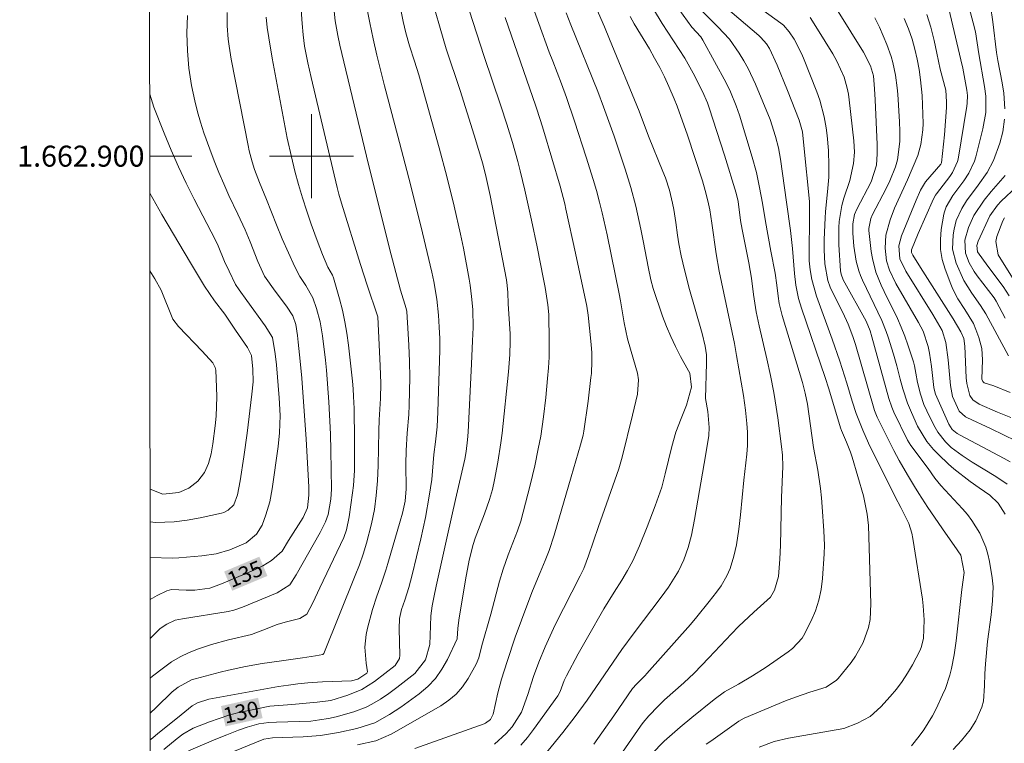
# Model space of a CAD drawing. Units: metres. Extents: x 289868 to 290383, y 1662711 to 1663276.
# Drawn here: x 289872 to 289966, y 1662844 to 1662913 of the extents above; entities that cross this region are included whole.
import ezdxf
from ezdxf.enums import TextEntityAlignment as Align

# ---------------------------------------------------------------- set-up
doc = ezdxf.new("R2010")
doc.units = ezdxf.units.M
doc.header["$MEASUREMENT"] = 0
for name, color, linetype, lineweight in [('Articulacao', 7, 'Continuous', 18), ('Coordenadas', 7, 'Continuous', 9), ('Malha_Coordenadas', 7, 'Continuous', 15), ('Topon_Curvas_Mestras_Masc', 255, 'Continuous', 9)]:
    doc.layers.add(name, color=color, linetype=linetype, lineweight=lineweight)
for name, color, linetype, lineweight, true_color in [('Curvas_Intermediarias', 7, 'Continuous', 9, 0x783c14), ('Curvas_Mestras', 7, 'Continuous', 20, 0x783c14), ('Topon_Curvas_Mestras', 7, 'Continuous', 9, 0x783c14)]:
    doc.layers.add(name, color=color, linetype=linetype, lineweight=lineweight, true_color=true_color)
doc.styles.add('Arial', font='arial.ttf', dxfattribs={"height": 1.5})

msp = doc.modelspace()

# ---------------------------------------------------------------- linework, layer by layer
at = {"layer": 'Articulacao', "flags": 128}
msp.add_lwpolyline([(289884.259, 1663270.574), (290365.961, 1663271.007), (290366.447, 1662716.735), (289884.769, 1662716.302), (289884.259, 1663270.574)], close=True, dxfattribs=at)
at = {"layer": 'Curvas_Intermediarias', "flags": 128}
for points, elevation in [([(289888.276, 1662843.397), (289890.877, 1662844.497), (289891.947, 1662844.937), (289893.038, 1662845.357), (289893.868, 1662845.667), (289894.978, 1662845.968), (289895.939, 1662846.098), (289896.679, 1662846.138), (289899.94, 1662846.238), (289900.751, 1662846.338), (289901.601, 1662846.468), (289902.341, 1662846.638), (289904.022, 1662847.118), (289905.203, 1662847.548), (289905.753, 1662847.838), (289906.553, 1662848.318), (289907.343, 1662848.859), (289908.124, 1662849.419), (289909.834, 1662850.749), (289910.855, 1662852.05), (289911.245, 1662853.511), (289911.305, 1662855.301), (289911.365, 1662856.252), (289911.485, 1662857.202), (289911.655, 1662858.142), (289911.855, 1662859.073), (289912.946, 1662863.915), (289913.686, 1662867.336), (289914.586, 1662871.168), (289914.716, 1662871.888), (289914.846, 1662872.988), (289914.896, 1662873.719), (289915.226, 1662880.231), (289915.327, 1662882.412), (289915.367, 1662883.702), (289915.337, 1662885.403), (289915.236, 1662886.634), (289915.086, 1662887.734), (289914.996, 1662888.284), (289914.456, 1662891.235), (289914.186, 1662892.576), (289913.586, 1662895.247), (289912.886, 1662898.068), (289912.155, 1662900.789), (289910.205, 1662907.732), (289909.804, 1662909.052), (289909.334, 1662910.503), (289908.984, 1662911.744), (289908.734, 1662912.814), (289907.904, 1662916.906)], 129), ([(289898.93, 1662915.265), (289899.1, 1662912.634), (289899.19, 1662911.553), (289899.34, 1662910.483), (289899.66, 1662908.882), (289899.97, 1662907.472), (289902.441, 1662897.028), (289902.612, 1662896.377), (289902.862, 1662895.517), (289904.662, 1662889.685), (289905.303, 1662887.714), (289906.283, 1662884.803), (289906.313, 1662884.693), (289906.533, 1662880.031), (289906.593, 1662878.37), (289906.573, 1662876.92), (289906.443, 1662874.919), (289906.393, 1662873.859), (289906.333, 1662870.567), (289906.263, 1662869.097), (289906.163, 1662867.716), (289905.993, 1662866.356), (289905.713, 1662865.005), (289905.233, 1662863.174), (289904.912, 1662862.134), (289904.552, 1662861.104), (289904.162, 1662860.083), (289901.171, 1662852.67), (289901.081, 1662852.58), (289900.391, 1662852.43), (289899.15, 1662852.24), (289896.929, 1662851.94), (289895.309, 1662851.7), (289893.698, 1662851.42), (289892.097, 1662851.08), (289891.307, 1662850.88), (289888.926, 1662850.249), (289888.586, 1662850.149), (289887.315, 1662849.469), (289886.745, 1662849.019), (289885.215, 1662847.518), (289884.649, 1662846.999)], 132), ([(289914.676, 1662914.915), (289916.397, 1662909.573), (289918.008, 1662904.801), (289918.588, 1662903.06), (289919.128, 1662901.309), (289919.638, 1662899.499), (289919.868, 1662898.598), (289920.309, 1662896.768), (289920.939, 1662893.907), (289921.469, 1662891.386), (289922.079, 1662888.304), (289922.229, 1662887.494), (289922.479, 1662885.863), (289922.569, 1662884.933), (289922.589, 1662884.463), (289922.619, 1662882.902), (289922.619, 1662881.892), (289922.599, 1662880.871), (289922.539, 1662879.861), (289922.469, 1662878.851), (289922.299, 1662877.02), (289922.089, 1662875.179), (289921.809, 1662873.348), (289921.579, 1662872.138), (289921.249, 1662870.537), (289920.809, 1662868.677), (289919.908, 1662865.265), (289919.608, 1662864.335), (289918.718, 1662862.044), (289918.238, 1662860.703), (289917.898, 1662859.553), (289917.057, 1662856.412), (289916.207, 1662853.441), (289915.907, 1662852.25), (289915.667, 1662851.65), (289914.896, 1662850.279), (289914.366, 1662849.509), (289913.766, 1662848.809), (289913.066, 1662848.218), (289912.295, 1662847.688), (289907.573, 1662844.997), (289906.103, 1662844.357), (289904.362, 1662843.987)], 127), ([(289941.027, 1662915.325), (289944.648, 1662912.664), (289944.908, 1662912.454), (289945.468, 1662911.834), (289945.919, 1662911.123), (289946.629, 1662909.773), (289946.829, 1662909.313), (289948.089, 1662906.131), (289948.37, 1662905.341), (289948.8, 1662903.74), (289948.98, 1662902.7), (289949.07, 1662901.98), (289949.19, 1662900.539), (289949.23, 1662899.069), (289949.22, 1662898.008), (289949.14, 1662896.958), (289948.92, 1662894.697), (289948.88, 1662894.127), (289948.8, 1662892.066), (289948.79, 1662891.075), (289948.84, 1662889.755), (289949.14, 1662888.154), (289949.36, 1662887.544), (289949.5, 1662887.254), (289950.55, 1662885.133), (289951.071, 1662884.003), (289951.521, 1662882.852), (289951.771, 1662882.062), (289953.502, 1662876.019), (289953.572, 1662875.789), (289953.832, 1662875.149), (289955.412, 1662871.998), (289955.913, 1662871.047), (289956.713, 1662869.657), (289957.373, 1662868.556), (289957.793, 1662867.896), (289958.654, 1662866.576), (289960.324, 1662864.105), (289961.175, 1662862.934), (289961.785, 1662862.034), (289962.105, 1662860.363), (289961.895, 1662858.753), (289961.335, 1662853.871), (289961.155, 1662852.55), (289960.905, 1662851.24), (289960.754, 1662850.589), (289960.324, 1662849.339), (289960.064, 1662848.729), (289959.434, 1662847.398), (289959.084, 1662846.718), (289958.273, 1662845.407), (289957.813, 1662844.787), (289957.083, 1662843.867)], 117), ([(289921.679, 1662842.416), (289923.91, 1662845.147), (289925.1, 1662846.668), (289926.241, 1662848.228), (289929.542, 1662853.05), (289930.703, 1662854.621), (289933.284, 1662858.012), (289933.984, 1662858.983), (289934.934, 1662860.513), (289935.444, 1662861.584), (289935.845, 1662862.744), (289936.155, 1662863.915), (289936.445, 1662865.415), (289937.525, 1662871.668), (289937.795, 1662873.428), (289937.835, 1662874.189), (289937.715, 1662875.689), (289937.485, 1662876.95), (289937.595, 1662880.291), (289937.585, 1662881.101), (289937.475, 1662881.912), (289937.185, 1662883.112), (289936.505, 1662885.423), (289935.975, 1662887.294), (289935.495, 1662889.185), (289935.174, 1662890.525), (289934.954, 1662891.646), (289934.824, 1662892.486), (289934.674, 1662893.686), (289934.484, 1662894.927), (289934.364, 1662895.537), (289934.054, 1662896.748), (289933.674, 1662897.938), (289933.444, 1662898.528), (289932.083, 1662901.91), (289931.193, 1662904.271), (289928.362, 1662911.133), (289927.881, 1662912.294), (289926.881, 1662914.615)], 123), ([(289928.162, 1662841.206), (289931.313, 1662845.737), (289931.563, 1662846.088), (289932.103, 1662846.748), (289932.974, 1662847.668), (289933.604, 1662848.248), (289935.444, 1662849.879), (289936.415, 1662850.809), (289937.825, 1662852.26), (289939.956, 1662854.531), (289940.647, 1662855.241), (289942.087, 1662856.602), (289943.668, 1662858.042), (289944.048, 1662858.693), (289944.428, 1662859.983), (289944.568, 1662861.634), (289944.628, 1662862.984), (289944.738, 1662867.526), (289944.838, 1662870.477), (289944.808, 1662871.538), (289944.718, 1662872.378), (289944.368, 1662875.099), (289944.138, 1662876.72), (289943.988, 1662877.52), (289943.668, 1662879.121), (289943.318, 1662880.721), (289942.587, 1662883.853), (289942.327, 1662885.193), (289942.067, 1662886.834), (289941.857, 1662888.394), (289941.617, 1662889.855), (289940.977, 1662893.016), (289940.837, 1662893.866), (289940.587, 1662895.697), (289940.416, 1662896.478), (289939.286, 1662900.099), (289937.835, 1662904.601), (289937.675, 1662905.061), (289937.215, 1662906.161), (289936.325, 1662907.912), (289935.515, 1662909.323), (289933.374, 1662912.624), (289932.553, 1662913.984)], 121), ([(289936.885, 1662914.074), (289938.676, 1662912.324), (289939.766, 1662911.123), (289940.707, 1662909.813), (289941.157, 1662909.072), (289941.567, 1662908.342), (289942.267, 1662906.842), (289943.638, 1662903.48), (289944.158, 1662901.88), (289944.428, 1662900.799), (289944.618, 1662899.699), (289945.218, 1662895.637), (289945.588, 1662892.916), (289945.769, 1662891.225), (289945.959, 1662888.834), (289946.099, 1662887.734), (289946.329, 1662886.464), (289946.619, 1662885.523), (289948.88, 1662878.921), (289949.23, 1662877.84), (289950.34, 1662874.159), (289950.43, 1662873.889), (289950.911, 1662872.778), (289951.291, 1662871.838), (289951.451, 1662871.358), (289952.541, 1662867.686), (289952.891, 1662865.935), (289952.991, 1662864.835), (289953.242, 1662857.402), (289953.151, 1662855.891), (289953.001, 1662855.151), (289952.511, 1662853.721), (289951.781, 1662852.41), (289951.341, 1662851.8), (289950.11, 1662850.299), (289949.95, 1662850.129), (289948.97, 1662849.469), (289947.429, 1662848.979), (289946.049, 1662848.509), (289945.118, 1662848.148), (289941.167, 1662846.508), (289940.667, 1662846.238), (289938.015, 1662844.337), (289937.565, 1662844.037)], 119), ([(289938.776, 1662914.715), (289942.557, 1662911.483), (289942.757, 1662911.303), (289943.298, 1662910.693), (289943.598, 1662910.253), (289944.308, 1662908.672), (289945.298, 1662906.261), (289946.409, 1662903.42), (289946.719, 1662902.3), (289946.859, 1662900.999), (289947.379, 1662895.677), (289947.399, 1662894.937), (289947.369, 1662890.045), (289947.439, 1662889.185), (289947.629, 1662888.264), (289948.059, 1662886.684), (289949.56, 1662882.572), (289950.28, 1662880.491), (289950.941, 1662878.39), (289951.451, 1662876.67), (289951.831, 1662875.499), (289952.461, 1662873.909), (289953.021, 1662872.688), (289955.552, 1662867.566), (289956.073, 1662866.576), (289956.833, 1662865.045), (289957.133, 1662864.105), (289957.233, 1662863.615), (289958.143, 1662857.842), (289958.223, 1662857.192), (289958.294, 1662855.881), (289958.233, 1662854.091), (289958.033, 1662853.24), (289957.883, 1662852.92), (289957.183, 1662851.59), (289956.723, 1662850.789), (289956.223, 1662850.009), (289955.672, 1662849.279), (289955.072, 1662848.569), (289954.182, 1662847.578), (289953.161, 1662846.678), (289951.961, 1662846.028), (289950.67, 1662845.527), (289945.388, 1662844.597), (289944.038, 1662844.287), (289942.587, 1662843.767)], 118), ([(289960.524, 1662914.555), (289961.805, 1662909.173), (289961.975, 1662908.372), (289962.365, 1662906.281), (289962.425, 1662905.761), (289962.395, 1662905.051), (289962.355, 1662904.751), (289961.525, 1662899.709), (289961.475, 1662899.479), (289960.995, 1662898.438), (289960.734, 1662898.058), (289959.484, 1662896.427), (289959.394, 1662896.297), (289959.204, 1662895.947), (289957.723, 1662892.646), (289957.093, 1662891.095), (289957.103, 1662890.835), (289957.223, 1662890.585), (289957.953, 1662889.415), (289961.055, 1662884.503), (289961.795, 1662883.282), (289962.085, 1662882.632), (289962.185, 1662881.932), (289962.315, 1662878.891), (289962.355, 1662878.37), (289962.655, 1662877.21), (289962.935, 1662876.82), (289963.536, 1662876.39), (289965.276, 1662875.639), (289966.537, 1662875.129)], 111), ([(289964.606, 1662914.315), (289964.846, 1662912.794), (289965.196, 1662909.863), (289965.306, 1662909.093), (289965.716, 1662906.982), (289965.877, 1662906.001), (289965.987, 1662904.511)], 109), ([(289891.957, 1662913.684), (289891.977, 1662912.404), (289892.067, 1662911.123), (289892.147, 1662910.483), (289892.347, 1662909.223), (289893.958, 1662901.029), (289894.068, 1662900.499), (289894.348, 1662899.449), (289894.578, 1662898.738), (289895.039, 1662897.508), (289895.719, 1662895.877), (289896.669, 1662893.456), (289897.219, 1662892.116), (289898.41, 1662889.475), (289898.89, 1662888.554), (289899.46, 1662887.684), (289900.121, 1662886.504), (289900.461, 1662885.503), (289900.811, 1662884.223), (289901.041, 1662882.912), (289901.321, 1662880.571), (289901.411, 1662879.631), (289901.631, 1662876.61), (289901.791, 1662873.538), (289901.841, 1662871.998), (289901.891, 1662868.296), (289901.851, 1662867.366), (289901.571, 1662865.905), (289901.321, 1662865.195), (289900.821, 1662864.185), (289898.54, 1662860.163), (289897.94, 1662859.213), (289896.739, 1662858.452), (289893.438, 1662857.082), (289892.588, 1662856.782), (289892.057, 1662856.662), (289887.706, 1662855.962), (289887.025, 1662855.831), (289886.225, 1662855.461), (289885.605, 1662855.061), (289884.642, 1662854.106)], 134), ([(289895.689, 1662913.214), (289895.789, 1662912.244), (289895.919, 1662911.263), (289896.239, 1662909.333), (289897.69, 1662901.72), (289898.08, 1662899.939), (289898.42, 1662898.568), (289898.76, 1662897.298), (289899.13, 1662896.027), (289899.54, 1662894.767), (289899.96, 1662893.516), (289900.531, 1662891.966), (289901.051, 1662890.645), (289901.551, 1662889.445), (289901.991, 1662888.684), (289902.101, 1662888.424), (289902.652, 1662886.434), (289902.932, 1662885.343), (289903.172, 1662884.243), (289903.362, 1662883.142), (289903.512, 1662882.022), (289903.902, 1662878.57), (289903.962, 1662877.84), (289904.002, 1662877.12), (289904.042, 1662875.979), (289904.092, 1662872.958), (289904.102, 1662871.528), (289904.072, 1662870.097), (289903.982, 1662868.667), (289903.902, 1662867.956), (289903.592, 1662865.665), (289903.342, 1662864.425), (289903.072, 1662863.715), (289900.781, 1662858.923), (289900.111, 1662857.492), (289899.56, 1662856.412), (289898.9, 1662855.982), (289897.479, 1662855.641), (289896.729, 1662855.411), (289895.359, 1662854.871), (289894.278, 1662854.481), (289892.097, 1662853.961), (289890.477, 1662853.511), (289889.236, 1662853.11), (289888.346, 1662852.76), (289887.486, 1662852.35), (289886.675, 1662851.86), (289885.895, 1662851.31), (289884.854, 1662850.499), (289884.646, 1662850.323)], 133), ([(289902.151, 1662913.814), (289902.261, 1662912.874), (289902.491, 1662911.473), (289902.682, 1662910.553), (289905.233, 1662900.009), (289907.423, 1662891.225), (289908.474, 1662887.254), (289909.004, 1662885.493), (289909.054, 1662885.213), (289909.204, 1662883.102), (289909.274, 1662882.002), (289909.334, 1662880.461), (289909.344, 1662878.931), (289909.294, 1662876.31), (289909.254, 1662875.419), (289909.114, 1662873.649), (289909.004, 1662871.998), (289908.964, 1662870.697), (289908.994, 1662868.346), (289908.904, 1662867.176), (289908.644, 1662866.025), (289908.444, 1662865.265), (289907.263, 1662861.234), (289907.073, 1662860.603), (289906.663, 1662859.353), (289906.213, 1662858.112), (289905.813, 1662856.862), (289905.313, 1662855.071), (289905.183, 1662854.481), (289905.082, 1662853.28), (289905.203, 1662851.74), (289905.313, 1662850.92), (289905.303, 1662850.859), (289905.273, 1662850.799), (289904.402, 1662850.209), (289903.802, 1662850.069), (289901.051, 1662849.969), (289899.65, 1662849.869), (289898.71, 1662849.769), (289897.81, 1662849.659), (289896.839, 1662849.519), (289893.708, 1662848.969), (289890.237, 1662848.308), (289889.136, 1662847.958), (289888.636, 1662847.688), (289887.255, 1662846.548), (289885.515, 1662845.167), (289884.724, 1662844.507), (289884.651, 1662844.441)], 131), ([(289911.765, 1662913.824), (289912.225, 1662912.194), (289912.816, 1662910.223), (289914.136, 1662906.241), (289915.487, 1662902.01), (289916.297, 1662899.259), (289916.617, 1662897.978), (289916.987, 1662896.257), (289918.548, 1662888.214), (289918.618, 1662887.704), (289918.668, 1662887.024), (289918.718, 1662885.953), (289918.888, 1662883.082), (289918.908, 1662882.362), (289918.878, 1662881.121), (289918.748, 1662879.481), (289918.128, 1662873.638), (289918.008, 1662872.718), (289917.727, 1662870.867), (289917.427, 1662869.207), (289917.217, 1662868.266), (289916.947, 1662867.336), (289916.467, 1662865.955), (289915.577, 1662863.635), (289915.387, 1662863.054), (289915.006, 1662861.564), (289914.646, 1662859.683), (289914.026, 1662855.841), (289913.926, 1662855.051), (289913.856, 1662854.101), (289913.846, 1662854.061), (289912.926, 1662852.11), (289912.395, 1662851.17), (289911.785, 1662850.299), (289911.055, 1662849.529), (289910.235, 1662848.819), (289908.504, 1662847.548), (289907.413, 1662846.858), (289906.013, 1662846.078), (289904.312, 1662845.537), (289902.561, 1662845.147), (289900.861, 1662844.877), (289899.2, 1662844.737), (289896.299, 1662844.647), (289895.449, 1662844.497), (289890.587, 1662842.526)], 128), ([(289918.438, 1662913.194), (289921.349, 1662904.771), (289921.799, 1662903.39), (289922.079, 1662902.47), (289923.65, 1662897.158), (289924.1, 1662895.457), (289924.21, 1662894.967), (289925.13, 1662890.755), (289926.211, 1662885.723), (289926.331, 1662884.863), (289926.601, 1662882.072), (289926.661, 1662881.282), (289926.681, 1662880.491), (289926.631, 1662879.311), (289926.591, 1662878.921), (289926.311, 1662876.67), (289925.911, 1662873.839), (289925.851, 1662873.458), (289925.611, 1662872.518), (289924.7, 1662869.467), (289923.1, 1662863.915), (289922.609, 1662862.484), (289922.239, 1662861.524), (289921.759, 1662860.363), (289921.029, 1662858.633), (289920.569, 1662857.462), (289919.388, 1662854.211), (289918.608, 1662851.91), (289918.088, 1662850.239), (289917.737, 1662848.919), (289917.287, 1662846.908), (289917.027, 1662846.378), (289916.557, 1662846.038), (289916.427, 1662845.978), (289909.844, 1662843.627)], 126), ([(289919.928, 1662843.937), (289920.539, 1662844.677), (289921.129, 1662845.427), (289923.45, 1662848.639), (289923.66, 1662849.039), (289924.05, 1662850.099), (289924.27, 1662850.539), (289925.381, 1662852.63), (289926.251, 1662854.201), (289927.821, 1662856.902), (289928.802, 1662858.503), (289929.532, 1662859.643), (289930.072, 1662860.553), (289930.573, 1662861.484), (289931.213, 1662862.924), (289931.933, 1662864.735), (289932.693, 1662866.736), (289933.324, 1662868.506), (289933.654, 1662869.777), (289934.284, 1662872.378), (289934.674, 1662873.719), (289935.164, 1662875.019), (289935.695, 1662876.31), (289936.175, 1662878), (289936.005, 1662879.341), (289935.885, 1662879.581), (289935.124, 1662880.941), (289934.634, 1662881.872), (289934.184, 1662882.822), (289933.784, 1662883.803), (289933.414, 1662884.783), (289932.523, 1662887.414), (289932.283, 1662888.224), (289932.023, 1662889.465), (289931.593, 1662891.786), (289931.343, 1662893.046), (289930.853, 1662895.237), (289930.392, 1662897.018), (289929.852, 1662898.778), (289928.792, 1662901.89), (289927.801, 1662904.701), (289927.241, 1662906.141), (289924.67, 1662912.494), (289924.22, 1662913.644)], 124), ([(289930.312, 1662913.304), (289930.713, 1662912.604), (289932.153, 1662910.203), (289932.653, 1662909.333), (289933.134, 1662908.442), (289933.584, 1662907.542), (289934.004, 1662906.622), (289934.504, 1662905.471), (289934.794, 1662904.761), (289935.765, 1662902), (289937.195, 1662897.638), (289937.465, 1662896.738), (289937.725, 1662895.757), (289937.905, 1662894.907), (289938.106, 1662893.616), (289938.496, 1662890.695), (289938.786, 1662889.045), (289940.246, 1662882.172), (289940.456, 1662881.031), (289941.117, 1662877.23), (289941.307, 1662875.829), (289941.437, 1662874.549), (289941.497, 1662873.719), (289941.477, 1662872.468), (289941.417, 1662871.638), (289941.137, 1662869.157), (289940.837, 1662865.855), (289940.677, 1662864.495), (289940.446, 1662863.004), (289940.196, 1662861.944), (289939.826, 1662860.743), (289939.536, 1662860.063), (289938.986, 1662859.093), (289938.546, 1662858.493), (289937.845, 1662857.602), (289936.665, 1662856.152), (289936.065, 1662855.441), (289931.923, 1662850.759), (289931.753, 1662850.569), (289930.933, 1662849.759), (289930.553, 1662849.339), (289928.782, 1662846.728), (289926.881, 1662844.027)], 122), ([(289961.055, 1662843.517), (289961.855, 1662844.377), (289962.675, 1662845.407), (289963.215, 1662846.258), (289963.786, 1662847.568), (289963.946, 1662848.128), (289964.036, 1662849.589), (289964.066, 1662850.719), (289964.126, 1662851.67), (289964.346, 1662853.821), (289964.666, 1662856.332), (289964.816, 1662857.672), (289964.856, 1662859.003), (289964.766, 1662859.883), (289964.516, 1662861.414), (289964.366, 1662862.114), (289964.166, 1662862.794), (289963.606, 1662864.105), (289962.845, 1662865.315), (289962.415, 1662865.885), (289961.945, 1662866.426), (289959.904, 1662868.647), (289959.334, 1662869.347), (289958.674, 1662870.277), (289957.033, 1662872.478), (289956.733, 1662872.958), (289955.422, 1662875.629), (289955.212, 1662876.109), (289954.932, 1662876.95), (289953.332, 1662882.802), (289953.151, 1662883.372), (289952.791, 1662884.293), (289950.58, 1662888.244), (289950.39, 1662888.754), (289950.34, 1662889.075), (289950.18, 1662891.546), (289950.18, 1662893.196), (289950.22, 1662893.776), (289950.48, 1662895.317), (289950.65, 1662895.987), (289951.221, 1662897.698), (289951.591, 1662899.299), (289951.661, 1662900.369), (289951.601, 1662901.449), (289951.171, 1662905.361), (289951.091, 1662905.911), (289950.991, 1662906.461), (289950.68, 1662907.522), (289950, 1662909.042), (289949.6, 1662909.753), (289948.16, 1662912.084), (289947.459, 1662913.194)], 116), ([(289966.207, 1662868.787), (289965.136, 1662869.527), (289962.865, 1662870.877), (289961.925, 1662871.498), (289960.885, 1662872.268), (289960.324, 1662872.808), (289959.614, 1662873.729), (289959.224, 1662874.399), (289958.554, 1662875.749), (289958.284, 1662876.38), (289957.963, 1662877.34), (289957.683, 1662878.47), (289957.513, 1662879.351), (289957.393, 1662880.051), (289957.303, 1662880.421), (289956.763, 1662882.032), (289956.463, 1662882.882), (289956.123, 1662883.732), (289955.753, 1662884.553), (289954.492, 1662887.104), (289954.212, 1662887.714), (289953.712, 1662888.955), (289953.372, 1662890.245), (289953.272, 1662890.915), (289953.041, 1662892.916), (289953.031, 1662893.116), (289953.232, 1662894.077), (289953.392, 1662894.447), (289954.702, 1662896.938), (289955.052, 1662897.638), (289955.572, 1662898.979), (289955.773, 1662899.659), (289955.993, 1662901.399), (289955.983, 1662902.38), (289955.953, 1662903.28), (289955.793, 1662905.911), (289955.742, 1662906.511), (289955.582, 1662907.722), (289955.322, 1662908.902), (289955.152, 1662909.483), (289954.742, 1662910.623), (289954.042, 1662912.264), (289953.612, 1662913.174)], 114), ([(289966.497, 1662870.897), (289965.927, 1662871.218), (289961.725, 1662873.448), (289961.445, 1662873.618), (289960.975, 1662873.999), (289960.664, 1662874.489), (289959.374, 1662877.36), (289959.284, 1662877.69), (289959.234, 1662877.99), (289959.004, 1662879.981), (289958.814, 1662881.241), (289958.694, 1662881.882), (289958.203, 1662883.352), (289957.773, 1662884.183), (289955.612, 1662887.894), (289955.002, 1662889.155), (289954.722, 1662890.025), (289954.602, 1662891.255), (289954.662, 1662892.486), (289955.062, 1662893.947), (289955.482, 1662895.057), (289956.703, 1662897.748), (289957.693, 1662900.059), (289957.993, 1662901.099), (289958.183, 1662902.51), (289958.213, 1662903.11), (289958.193, 1662904.01), (289958.103, 1662905.781), (289957.963, 1662907.252), (289957.813, 1662908.262), (289957.623, 1662909.233), (289957.413, 1662910.183), (289957.163, 1662911.133), (289956.803, 1662912.124), (289956.403, 1662913.094)], 113), ([(289967.027, 1662872.908), (289964.666, 1662874.049), (289962.375, 1662875.119), (289962.235, 1662875.199), (289961.635, 1662875.739), (289961.015, 1662877.13), (289960.804, 1662878.16), (289960.604, 1662880.621), (289960.374, 1662882.252), (289960.024, 1662883.412), (289959.134, 1662884.923), (289956.553, 1662889.045), (289955.983, 1662890.215), (289955.903, 1662891.456), (289956.153, 1662892.426), (289957.543, 1662895.817), (289957.963, 1662896.748), (289958.424, 1662897.548), (289959.884, 1662899.239), (289959.954, 1662899.379), (289960.244, 1662902.02), (289960.424, 1662904.631), (289960.444, 1662905.181), (289960.354, 1662906.271), (289959.834, 1662908.282), (289959.524, 1662909.813), (289959.264, 1662911.003), (289958.944, 1662912.264), (289958.564, 1662913.484)], 112), ([(289884.635, 1662861.789), (289886.755, 1662861.734), (289887.375, 1662861.764), (289889.556, 1662861.964), (289890.907, 1662862.164), (289892.217, 1662862.534), (289893.778, 1662863.204), (289894.768, 1662864.035), (289895.299, 1662864.895), (289895.649, 1662865.855), (289896.019, 1662867.086), (289896.259, 1662868.336), (289896.829, 1662872.378), (289896.959, 1662873.679), (289897.019, 1662875.329), (289896.929, 1662876.99), (289896.659, 1662880.141), (289896.539, 1662881.181), (289896.289, 1662882.732), (289895.589, 1662883.863), (289893.838, 1662886.273), (289893.098, 1662887.264), (289892.758, 1662887.794), (289892.147, 1662889.045), (289891.717, 1662889.985), (289891.097, 1662891.466), (289890.857, 1662891.996), (289888.836, 1662895.897), (289888.066, 1662897.438), (289887.325, 1662898.999), (289886.635, 1662900.579), (289885.975, 1662902.18), (289884.995, 1662904.671), (289884.595, 1662905.886)], 136), ([(289965.947, 1662903.52), (289965.776, 1662902.33), (289965.506, 1662901.229), (289964.896, 1662899.579), (289964.296, 1662898.448), (289963.436, 1662897.248), (289962.325, 1662895.737), (289961.875, 1662895.027), (289961.355, 1662893.876), (289961.155, 1662893.066), (289961.065, 1662892.506), (289961.015, 1662891.135), (289961.335, 1662889.805), (289962.065, 1662888.174), (289962.825, 1662886.964), (289963.666, 1662885.793), (289964.166, 1662884.983), (289966.327, 1662880.991)], 109), ([(289966.017, 1662884.593), (289965.146, 1662886.213), (289964.956, 1662886.504), (289963.346, 1662888.624), (289963.065, 1662889.015), (289962.595, 1662889.845), (289962.245, 1662890.775), (289962.185, 1662891.996), (289962.535, 1662893.216), (289963.045, 1662894.337), (289964.006, 1662895.827), (289964.686, 1662896.648), (289966.027, 1662898.168)], 108), ([(289968.618, 1662898.508), (289965.626, 1662895.717), (289965.276, 1662895.347), (289964.546, 1662894.307), (289963.436, 1662891.896), (289963.315, 1662891.486), (289963.396, 1662890.905), (289964.366, 1662889.515), (289965.826, 1662887.594), (289966.397, 1662886.714)], 107), ([(289884.632, 1662865.199), (289885.155, 1662865.145), (289886.915, 1662865.195), (289888.156, 1662865.355), (289889.386, 1662865.585), (289891.417, 1662866.025), (289891.647, 1662866.096), (289892.077, 1662866.306), (289892.598, 1662866.806), (289892.968, 1662867.756), (289893.198, 1662869.097), (289893.548, 1662871.368), (289893.858, 1662873.649), (289894.328, 1662877.35), (289894.428, 1662878.53), (289894.408, 1662879.721), (289894.288, 1662881.041), (289893.898, 1662881.792), (289892.748, 1662883.442), (289891.737, 1662884.963), (289890.777, 1662886.243), (289889.806, 1662887.634), (289889.416, 1662888.264), (289888.466, 1662889.855), (289885.765, 1662894.447), (289884.614, 1662896.478), (289884.603, 1662896.498)], 137), ([(289967.187, 1662887.664), (289965.356, 1662890.615), (289965.116, 1662891.866), (289965.236, 1662892.366), (289965.806, 1662893.836), (289965.937, 1662894.117)], 106), ([(289884.629, 1662868.314), (289885.845, 1662867.826), (289887.355, 1662867.996), (289888.326, 1662868.406), (289889.166, 1662869.057), (289889.826, 1662869.887), (289890.197, 1662870.747), (289890.437, 1662871.678), (289890.597, 1662872.618), (289890.817, 1662874.329), (289890.907, 1662875.249), (289890.967, 1662876.18), (289890.977, 1662877.1), (289890.957, 1662878.03), (289890.877, 1662879.631), (289890.837, 1662879.881), (289890.607, 1662880.341), (289889.586, 1662881.442), (289887.325, 1662883.803), (289886.805, 1662884.493), (289885.685, 1662887.234), (289885.095, 1662888.314), (289884.61, 1662889.099)], 138)]:
    msp.add_lwpolyline(points, dxfattribs=dict(at, elevation=elevation))
at = {"layer": 'Curvas_Mestras', "flags": 128}
for points, elevation in [([(289920.649, 1662915.395), (289922.629, 1662909.913), (289922.96, 1662909.032), (289923.8, 1662906.882), (289924.26, 1662905.591), (289925.03, 1662903.32), (289926.141, 1662899.919), (289926.811, 1662897.788), (289927.131, 1662896.718), (289927.411, 1662895.637), (289927.661, 1662894.617), (289928.132, 1662892.506), (289929.282, 1662886.884), (289929.402, 1662886.233), (289929.762, 1662884.123), (289930.082, 1662882.622), (289930.342, 1662881.632), (289930.653, 1662880.651), (289931.023, 1662879.361), (289931.113, 1662878.7), (289931.013, 1662877.36), (289930.553, 1662875.349), (289929.552, 1662871.348), (289929.232, 1662870.247), (289927.301, 1662864.765), (289926.361, 1662861.964), (289925.901, 1662860.763), (289925.571, 1662860.063), (289923.2, 1662855.391), (289922.86, 1662854.701), (289922.219, 1662853.31), (289921.619, 1662851.84), (289921.129, 1662850.479), (289920.589, 1662848.759), (289919.988, 1662847.068), (289919.078, 1662845.677), (289918.508, 1662845.067), (289917.397, 1662844.047)], 125), ([(289962.315, 1662915.215), (289962.975, 1662912.694), (289963.175, 1662911.834), (289963.506, 1662909.753), (289964.056, 1662906.632), (289964.176, 1662905.701), (289964.166, 1662904.141), (289963.896, 1662902.61), (289963.225, 1662899.939), (289963.105, 1662899.529), (289962.555, 1662898.378), (289962.085, 1662897.658), (289961.045, 1662896.247), (289960.394, 1662895.177), (289960.234, 1662894.707), (289960.184, 1662894.467), (289959.934, 1662893.016), (289959.844, 1662892.056), (289959.864, 1662891.105), (289960.024, 1662890.165), (289960.294, 1662889.235), (289960.835, 1662887.814), (289961.025, 1662887.344), (289961.495, 1662886.434), (289962.175, 1662885.403), (289962.985, 1662884.083), (289963.225, 1662883.512), (289963.516, 1662882.732), (289963.796, 1662881.702), (289963.866, 1662880.631), (289963.806, 1662878.781), (289963.876, 1662878.54), (289964.006, 1662878.42), (289964.926, 1662878.15), (289966.477, 1662877.51)], 110), ([(289905.143, 1662914.785), (289905.533, 1662912.704), (289905.853, 1662911.153), (289906.203, 1662909.603), (289906.943, 1662906.692), (289908.214, 1662901.9), (289909.404, 1662897.308), (289910.545, 1662892.706), (289911.445, 1662888.945), (289911.635, 1662888.084), (289911.925, 1662886.374), (289912.075, 1662884.853), (289912.155, 1662883.732), (289912.205, 1662882.632), (289912.195, 1662881.532), (289912.025, 1662875.679), (289911.945, 1662874.239), (289911.795, 1662872.808), (289911.645, 1662871.608), (289911.445, 1662869.237), (289911.195, 1662867.626), (289910.835, 1662865.595), (289910.395, 1662863.595), (289909.564, 1662860.143), (289909.244, 1662858.943), (289908.884, 1662857.742), (289908.574, 1662856.852), (289908.364, 1662856.002), (289908.334, 1662855.011), (289908.414, 1662852.51), (289908.384, 1662852.19), (289907.964, 1662851.52), (289905.983, 1662850.009), (289904.772, 1662849.239), (289903.452, 1662848.689), (289901.841, 1662848.208), (289900.521, 1662848.038), (289899.85, 1662847.968), (289898.13, 1662847.808), (289896.039, 1662847.648), (289894.018, 1662847.248), (289893.078, 1662847.038), (289892.137, 1662846.788), (289891.217, 1662846.488), (289890.297, 1662846.168), (289888.736, 1662845.557), (289887.746, 1662844.977), (289887.205, 1662844.577), (289885.955, 1662843.537)], 130), ([(289934.944, 1662913.994), (289936.195, 1662912.284), (289937.035, 1662911.363), (289937.255, 1662911.043), (289939.466, 1662906.972), (289939.886, 1662906.121), (289940.416, 1662904.791), (289940.717, 1662903.89), (289941.947, 1662899.899), (289942.337, 1662898.458), (289942.647, 1662897.008), (289942.917, 1662895.537), (289943.188, 1662893.796), (289943.718, 1662890.955), (289944.138, 1662888.875), (289944.288, 1662887.734), (289944.408, 1662886.684), (289944.518, 1662885.993), (289944.798, 1662884.833), (289946.719, 1662878.47), (289946.989, 1662877.44), (289947.189, 1662876.39), (289947.779, 1662872.278), (289948.17, 1662870.127), (289948.44, 1662868.376), (289948.53, 1662867.496), (289948.61, 1662866.616), (289948.76, 1662864.325), (289948.81, 1662862.974), (289948.78, 1662862.154), (289948.63, 1662859.793), (289948.5, 1662858.753), (289948.29, 1662857.732), (289947.959, 1662856.742), (289947.539, 1662855.771), (289946.829, 1662854.361), (289946.699, 1662854.131), (289945.779, 1662853.15), (289945.348, 1662852.83), (289943.278, 1662851.38), (289941.977, 1662850.529), (289940.627, 1662849.749), (289939.286, 1662849.029), (289938.326, 1662848.298), (289936.195, 1662846.578), (289935.094, 1662845.667), (289933.574, 1662844.327), (289932.363, 1662843.096)], 120), ([(289884.639, 1662857.804), (289885.295, 1662858.172), (289886.215, 1662858.633), (289886.665, 1662858.773), (289888.056, 1662858.703), (289888.906, 1662858.703), (289890.307, 1662858.873), (289891.417, 1662859.293), (289894.508, 1662860.593), (289895.369, 1662861.014), (289896.179, 1662861.524), (289897.199, 1662862.414), (289897.81, 1662863.424), (289899.2, 1662865.595), (289899.61, 1662866.536), (289899.73, 1662867.726), (289899.73, 1662868.516), (289899.5, 1662873.058), (289899.08, 1662878.881), (289898.93, 1662880.501), (289898.74, 1662882.282), (289898.66, 1662882.922), (289898.51, 1662883.983), (289898.22, 1662884.813), (289897.61, 1662885.723), (289896.539, 1662887.144), (289895.519, 1662888.594), (289894.878, 1662889.965), (289894.148, 1662891.836), (289893.678, 1662892.976), (289892.988, 1662894.487), (289892.137, 1662896.267), (289891.637, 1662897.358), (289891.167, 1662898.448), (289890.727, 1662899.559), (289890.307, 1662900.679), (289889.756, 1662902.22), (289889.426, 1662903.22), (289889.136, 1662904.231), (289888.886, 1662905.251), (289888.586, 1662906.712), (289888.336, 1662908.362), (289888.186, 1662910.033), (289888.136, 1662911.704), (289888.186, 1662913.374)], 135), ([(289950.13, 1662913.764), (289952.521, 1662909.883), (289953.191, 1662908.582), (289953.472, 1662907.652), (289953.592, 1662906.411), (289953.652, 1662905.361), (289953.822, 1662901.119), (289953.822, 1662900.219), (289953.752, 1662899.139), (289953.272, 1662897.568), (289951.901, 1662894.967), (289951.681, 1662894.457), (289951.501, 1662893.546), (289951.511, 1662892.686), (289951.601, 1662891.426), (289951.821, 1662890.005), (289952.081, 1662889.085), (289952.251, 1662888.644), (289952.441, 1662888.204), (289954.282, 1662884.353), (289954.702, 1662883.312), (289954.882, 1662882.782), (289955.392, 1662881.151), (289955.712, 1662880.031), (289956.033, 1662878.791), (289956.283, 1662877.87), (289956.723, 1662876.5), (289957.083, 1662875.619), (289957.673, 1662874.299), (289958.564, 1662872.848), (289959.204, 1662872.088), (289959.654, 1662871.598), (289960.614, 1662870.677), (289961.135, 1662870.257), (289962.685, 1662869.047), (289963.526, 1662868.446), (289964.566, 1662867.746), (289965.346, 1662866.986), (289966.007, 1662865.915)], 115)]:
    msp.add_lwpolyline(points, dxfattribs=dict(at, elevation=elevation))
at = {"layer": 'Malha_Coordenadas', "flags": 128}
for points in [[(289900, 1662904), (289900, 1662896)], [(289884.6, 1662900), (289888.6, 1662900)], [(289904, 1662900), (289896, 1662900)]]:
    msp.add_lwpolyline(points, dxfattribs=at)
at = {"layer": 'Topon_Curvas_Mestras_Masc'}
for points in [[(289892.448, 1662858.64, 135), (289895.799, 1662860.049, 135), (289891.679, 1662860.468, 135), (289895.03, 1662861.878, 135)], [(289891.809, 1662845.728, 130), (289895.341, 1662846.517, 130), (289891.376, 1662847.664, 130), (289894.909, 1662848.453, 130)]]:
    msp.add_solid(points, dxfattribs=at)

# ---------------------------------------------------------------- texts
at = {"layer": 'Coordenadas', "style": 'Arial'}
msp.add_text('1.662.900', height=2, dxfattribs=at).set_placement((289884.1, 1662900), align=Align.MIDDLE_RIGHT)
at = {"layer": 'Topon_Curvas_Mestras', "style": 'Arial'}
for s, rotation, p in [('135', 22.81707, (289893.669, 1662860.24, 135)), ('130', 12.59333, (289893.294, 1662847.086, 130))]:
    msp.add_text(s, height=1.5, rotation=rotation, dxfattribs=at).set_placement(p, align=Align.MIDDLE_CENTER)

doc.saveas('drawing.dxf')
